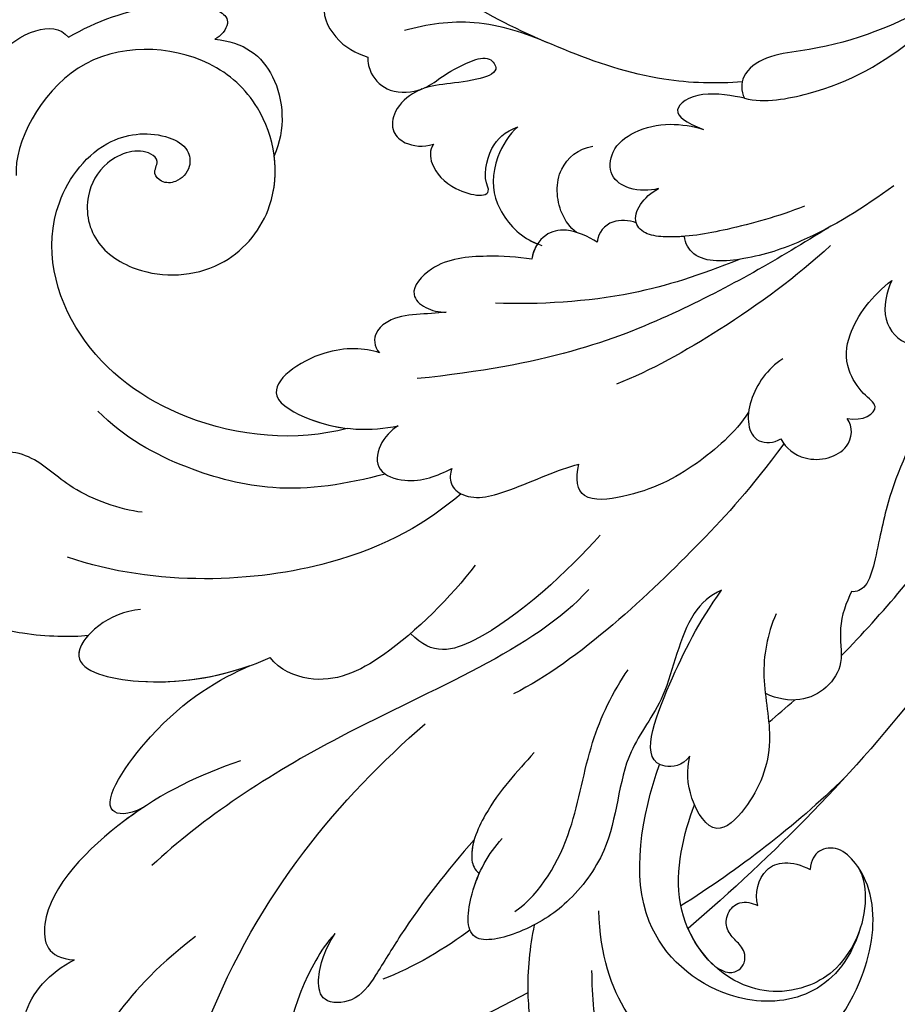
# Model space of a CAD drawing. Units: millimetres. Extents: x 3302 to 5402, y 1611 to 3096.
# Drawn here: x 5167 to 5187, y 2270 to 2292 of the extents above; entities that cross this region are included whole.
import ezdxf

# ---------------------------------------------------------------- set-up
doc = ezdxf.new("R2010")
doc.units = ezdxf.units.MM
doc.layers.add('H-06.木作(細線)', color=8, linetype='Continuous')
doc.layers.add('H-08.木作(細線)', color=8, linetype='Continuous')

# ---------------------------------------------------------------- blocks, each defined once
blk = doc.blocks.new('SE-21028L-1.9-d')
at = {"layer": 'H-08.木作(細線)'}
blk.add_line((8520.941, 1851.179), (8520.954, 1851.169), dxfattribs=at)
for points, knots in [([(8508.387, 1930.623), (8508.953, 1931.668), (8510.583, 1936.466), (8510.691, 1947.628), (8503.372, 1959.095), (8492.66, 1957.976), (8488.243, 1954.692), (8487.554, 1959.025), (8492.379, 1963.202), (8498.458, 1963.733), (8501.622, 1962.958), (8502.528, 1962.245)], [0, 0, 0, 0, 0.00426724, 0.0222484, 0.04053182, 0.05004677, 0.05344997, 0.05519131, 0.0646189, 0.07278931, 0.07731153, 0.07731153, 0.07731153, 0.07731153]), ([(8521.101, 1934.271), (8524.262, 1938.433), (8526.999, 1944.158), (8528.85, 1950.953), (8530.389, 1958.464), (8534.056, 1957.812), (8536.024, 1953.01), (8534.847, 1949.549), (8533.591, 1947.92)], [0, 0, 0, 0, 0.01343135, 0.02865941, 0.03277326, 0.03665549, 0.04248407, 0.04923542, 0.04923542, 0.04923542, 0.04923542]), ([(8508.387, 1930.623), (8508.953, 1931.668), (8510.583, 1936.466), (8510.676, 1946.098), (8506.531, 1953.907), (8503.848, 1955.949)], [0, 0, 0, 0, 0.00426724, 0.0222484, 0.03497655, 0.03497655, 0.03497655, 0.03497655]), ([(8513.816, 1951.297), (8514.541, 1953.3), (8515.87, 1955.4), (8518.653, 1952.799), (8518.126, 1932.208), (8511.245, 1918.144), (8505.255, 1909.231)], [0, 0, 0, 0, 0.00543764, 0.0079061, 0.02287114, 0.06601407, 0.06601407, 0.06601407, 0.06601407]), ([(8489.319, 1931.385), (8492.803, 1934.559), (8499.323, 1940.276), (8505.8, 1946.211), (8508.719, 1948.888)], [0.04416482, 0.04416482, 0.04416482, 0.04416482, 0.0613636, 0.07565851, 0.07565851, 0.07565851, 0.07565851]), ([(8533.591, 1947.92), (8534.494, 1947.303), (8535.338, 1944.452), (8533.599, 1941.123), (8531.62, 1939.35)], [0, 0, 0, 0, 0.00365584, 0.01231949, 0.01231949, 0.01231949, 0.01231949]), ([(8533.591, 1947.92), (8534.494, 1947.303), (8535.338, 1944.452), (8533.599, 1941.123), (8531.62, 1939.35)], [0, 0, 0, 0, 0.00365584, 0.01231949, 0.01231949, 0.01231949, 0.01231949]), ([(8533.591, 1947.92), (8534.494, 1947.303), (8535.338, 1944.452), (8533.599, 1941.123), (8531.62, 1939.35)], [0, 0, 0, 0, 0.00365584, 0.01231949, 0.01231949, 0.01231949, 0.01231949]), ([(8476.611, 1939.258), (8474.477, 1939.78), (8470.565, 1939.61), (8468.359, 1936.5), (8467.635, 1933.553), (8461.897, 1930.921), (8458.524, 1923.412), (8459.182, 1915.395), (8461.852, 1911.826), (8464.32, 1910.402), (8466.329, 1911.131), (8466.627, 1912.39), (8466.477, 1913.213)], [0, 0, 0, 0, 0.00741042, 0.01157844, 0.01516296, 0.01930764, 0.03307318, 0.04316055, 0.04809522, 0.05081874, 0.05317305, 0.05559106, 0.05559106, 0.05559106, 0.05559106]), ([(8476.611, 1939.258), (8474.477, 1939.78), (8470.565, 1939.61), (8468.359, 1936.5), (8467.635, 1933.553), (8461.897, 1930.921), (8458.524, 1923.412), (8459.182, 1915.395), (8461.852, 1911.826), (8464.32, 1910.402), (8466.329, 1911.131), (8466.627, 1912.39), (8466.477, 1913.213)], [0, 0, 0, 0, 0.00741042, 0.01157844, 0.01516296, 0.01930764, 0.03307318, 0.04316055, 0.04809522, 0.05081874, 0.05317305, 0.05559106, 0.05559106, 0.05559106, 0.05559106]), ([(8476.611, 1939.258), (8474.477, 1939.78), (8470.565, 1939.61), (8468.359, 1936.5), (8467.635, 1933.553), (8461.897, 1930.921), (8458.524, 1923.412), (8459.182, 1915.395), (8461.852, 1911.826), (8464.32, 1910.402), (8466.329, 1911.131), (8466.627, 1912.39), (8466.477, 1913.213)], [0, 0, 0, 0, 0.00741042, 0.01157844, 0.01516296, 0.01930764, 0.03307318, 0.04316055, 0.04809522, 0.05081874, 0.05317305, 0.05559106, 0.05559106, 0.05559106, 0.05559106]), ([(8521.265, 1917.099), (8524.67, 1919.405), (8530.204, 1923.963), (8536.824, 1935.105), (8534.167, 1939.93), (8531.62, 1939.35)], [0, 0, 0, 0, 0.01554039, 0.02990359, 0.03627569, 0.03627569, 0.03627569, 0.03627569]), ([(8529.078, 1923.804), (8529.521, 1924.307), (8532.603, 1928.001), (8536.824, 1935.105), (8534.167, 1939.93), (8531.62, 1939.35)], [0.01314547, 0.01314547, 0.01314547, 0.01314547, 0.01554039, 0.02990359, 0.03627569, 0.03627569, 0.03627569, 0.03627569]), ([(8529.078, 1923.804), (8529.521, 1924.307), (8532.603, 1928.001), (8536.824, 1935.105), (8534.167, 1939.93), (8531.62, 1939.35)], [0.01314547, 0.01314547, 0.01314547, 0.01314547, 0.01554039, 0.02990359, 0.03627569, 0.03627569, 0.03627569, 0.03627569]), ([(8478.427, 1937.834), (8479.465, 1937.064), (8482.116, 1933.977), (8483.33, 1930.125), (8483.998, 1927.778)], [0, 0, 0, 0, 0.00563923, 0.01452556, 0.01452556, 0.01452556, 0.01452556]), ([(8490.389, 1925.012), (8490.257, 1927.135), (8489.662, 1931.021), (8487.874, 1935.431), (8485.441, 1936.861), (8484.149, 1936.467), (8483.645, 1935.893)], [0, 0, 0, 0, 0.00784941, 0.01396668, 0.01655947, 0.01905396, 0.01905396, 0.01905396, 0.01905396]), ([(8490.389, 1925.012), (8490.257, 1927.135), (8489.662, 1931.021), (8487.874, 1935.431), (8485.441, 1936.861), (8484.149, 1936.467), (8483.645, 1935.893)], [0, 0, 0, 0, 0.00784941, 0.01396668, 0.01655947, 0.01905396, 0.01905396, 0.01905396, 0.01905396]), ([(8497.948, 1918.655), (8499.657, 1922.115), (8501.841, 1927.085), (8503.597, 1933.345), (8504.746, 1936.476), (8507.932, 1937.399), (8509.195, 1934.895), (8508.929, 1932.105), (8508.387, 1930.623)], [0, 0, 0, 0, 0.01375362, 0.01939677, 0.02414091, 0.02802811, 0.03135581, 0.03744333, 0.03744333, 0.03744333, 0.03744333]), ([(8497.948, 1918.655), (8499.657, 1922.115), (8501.841, 1927.085), (8503.597, 1933.345), (8504.746, 1936.476), (8507.932, 1937.399), (8509.195, 1934.895), (8508.929, 1932.105), (8508.387, 1930.623)], [0, 0, 0, 0, 0.01375362, 0.01939677, 0.02414091, 0.02802811, 0.03135581, 0.03744333, 0.03744333, 0.03744333, 0.03744333]), ([(8469.631, 1933.472), (8470.941, 1933.831), (8475.244, 1933.923), (8480.301, 1931.128), (8483.609, 1926.202), (8484.821, 1922.129)], [0, 0, 0, 0, 0.0053174, 0.01460986, 0.0259675, 0.0259675, 0.0259675, 0.0259675]), ([(8493.541, 1892.949), (8497.048, 1899.797), (8511.965, 1910.497), (8523.343, 1923.28), (8526.817, 1928.853)], [0, 0, 0, 0, 0.01544625, 0.02748568, 0.02748568, 0.02748568, 0.02748568]), ([(8481.367, 1889.8), (8482.29, 1890.512), (8484.315, 1893.696), (8483.488, 1900.855), (8486.791, 1907.746), (8484.805, 1915.12), (8487.556, 1922.088), (8490.974, 1925.898), (8496.296, 1928.847), (8497.209, 1923.057), (8496.317, 1919.571), (8495.421, 1917.88)], [0, 0, 0, 0, 0.00434779, 0.01404051, 0.02214924, 0.03492097, 0.04240616, 0.04881151, 0.0542234, 0.06010939, 0.06753868, 0.06753868, 0.06753868, 0.06753868]), ([(8481.367, 1889.8), (8482.29, 1890.512), (8484.315, 1893.696), (8483.488, 1900.855), (8486.791, 1907.746), (8484.805, 1915.12), (8487.556, 1922.088), (8490.974, 1925.898), (8496.296, 1928.847), (8496.966, 1924.595), (8496.768, 1922.263), (8496.661, 1921.6)], [0, 0, 0, 0, 0.00434779, 0.01404051, 0.02214924, 0.03492097, 0.04240616, 0.04881151, 0.0542234, 0.06010939, 0.06256492, 0.06256492, 0.06256492, 0.06256492]), ([(8462.2, 1911.803), (8460.487, 1913.43), (8459.932, 1920.191), (8463.806, 1925.783), (8472.037, 1927.586), (8482.357, 1922.517), (8483.208, 1912.448), (8482.818, 1907.265)], [0, 0, 0, 0, 0.00692049, 0.01570508, 0.02480921, 0.03852439, 0.05653325, 0.05653325, 0.05653325, 0.05653325]), ([(8460.475, 1917.726), (8460.894, 1921.025), (8464.12, 1925.084), (8471.474, 1926.284), (8478.865, 1920.227), (8478.923, 1912.975), (8478.632, 1910.118)], [0, 0, 0, 0, 0.00555681, 0.01356597, 0.02536977, 0.03703494, 0.03703494, 0.03703494, 0.03703494]), ([(8460.475, 1917.726), (8460.894, 1921.025), (8464.12, 1925.084), (8471.474, 1926.284), (8478.865, 1920.227), (8478.923, 1912.975), (8478.632, 1910.118)], [0, 0, 0, 0, 0.00555681, 0.01356597, 0.02536977, 0.03703494, 0.03703494, 0.03703494, 0.03703494]), ([(8473.265, 1924.174), (8472.724, 1924.468), (8471.663, 1924.837), (8470.59, 1924.328), (8470.117, 1923.319), (8470.528, 1922.144), (8471.519, 1921.577), (8472.73, 1920.825), (8473.15, 1919.218), (8472.129, 1917.674), (8471.004, 1917.691), (8470.402, 1917.8)], [0, 0, 0, 0, 0.00213653, 0.0036225, 0.00466424, 0.0059024, 0.00769488, 0.009466, 0.01125927, 0.0130514, 0.01520341, 0.01520341, 0.01520341, 0.01520341]), ([(8473.265, 1924.174), (8472.724, 1924.468), (8471.663, 1924.837), (8470.59, 1924.328), (8470.117, 1923.319), (8470.528, 1922.144), (8471.519, 1921.577), (8472.73, 1920.825), (8473.15, 1919.218), (8472.129, 1917.674), (8471.004, 1917.691), (8470.402, 1917.8)], [0, 0, 0, 0, 0.00213653, 0.0036225, 0.00466424, 0.0059024, 0.00769488, 0.009466, 0.01125927, 0.0130514, 0.01520341, 0.01520341, 0.01520341, 0.01520341]), ([(8473.265, 1924.174), (8472.724, 1924.468), (8471.663, 1924.837), (8470.59, 1924.328), (8470.117, 1923.319), (8470.528, 1922.144), (8471.519, 1921.577), (8472.73, 1920.825), (8473.15, 1919.218), (8472.129, 1917.674), (8471.004, 1917.691), (8470.402, 1917.8)], [0, 0, 0, 0, 0.00213653, 0.0036225, 0.00466424, 0.0059024, 0.00769488, 0.009466, 0.01125927, 0.0130514, 0.01520341, 0.01520341, 0.01520341, 0.01520341]), ([(8492.47, 1924.251), (8490.548, 1921.896), (8488.867, 1915.904), (8489.911, 1907.075), (8488.862, 1901.81), (8487.986, 1899.35)], [0, 0, 0, 0, 0.01234238, 0.02290489, 0.03249388, 0.03249388, 0.03249388, 0.03249388]), ([(8529.078, 1923.804), (8530.249, 1924.84), (8533.559, 1925.609), (8529.692, 1914.581), (8525.156, 1910.112), (8522.679, 1908.141)], [0, 0, 0, 0, 0.00415404, 0.01408513, 0.02832156, 0.02832156, 0.02832156, 0.02832156]), ([(8529.078, 1923.804), (8530.249, 1924.84), (8533.559, 1925.609), (8529.692, 1914.581), (8525.156, 1910.112), (8522.679, 1908.141)], [0, 0, 0, 0, 0.00415404, 0.01408513, 0.02832156, 0.02832156, 0.02832156, 0.02832156]), ([(8529.078, 1923.804), (8530.249, 1924.84), (8533.559, 1925.609), (8529.692, 1914.581), (8525.156, 1910.112), (8522.679, 1908.141)], [0, 0, 0, 0, 0.00415404, 0.01408513, 0.02832156, 0.02832156, 0.02832156, 0.02832156]), ([(8527.925, 1800.772), (8526.319, 1797.607), (8518.715, 1795.432), (8510.349, 1801.413), (8507.899, 1813.809), (8514.633, 1826.539), (8531.259, 1831.519), (8546.036, 1820.49), (8549.695, 1794.468), (8527.064, 1770.801), (8486.36, 1772.348), (8453.976, 1802.66), (8445.638, 1863.787), (8463.944, 1903.864), (8476.225, 1921.593)], [0, 0, 0, 0, 0.0106434, 0.0246109, 0.0377043, 0.0538634, 0.0733564, 0.0944487, 0.1154207, 0.1553745, 0.1899381, 0.2477506, 0.3271595, 0.4073651, 0.4073651, 0.4073651, 0.4073651]), ([(8527.925, 1800.772), (8526.319, 1797.607), (8518.715, 1795.432), (8510.349, 1801.413), (8507.899, 1813.809), (8514.633, 1826.539), (8531.259, 1831.519), (8546.036, 1820.49), (8549.695, 1794.468), (8527.064, 1770.801), (8486.36, 1772.348), (8453.976, 1802.66), (8445.638, 1863.787), (8463.944, 1903.864), (8476.225, 1921.593)], [0, 0, 0, 0, 0.0106434, 0.0246109, 0.0377043, 0.0538634, 0.0733564, 0.0944487, 0.1154207, 0.1553745, 0.1899381, 0.2477506, 0.3271595, 0.4073651, 0.4073651, 0.4073651, 0.4073651]), ([(8532.262, 1828.459), (8537.102, 1827.116), (8546.147, 1819.701), (8549.695, 1794.468), (8527.064, 1770.801), (8486.36, 1772.348), (8453.976, 1802.66), (8445.638, 1863.787), (8463.944, 1903.864), (8476.225, 1921.593)], [0.0758408, 0.0758408, 0.0758408, 0.0758408, 0.0944487, 0.1154207, 0.1553745, 0.1899381, 0.2477506, 0.3271595, 0.4073651, 0.4073651, 0.4073651, 0.4073651]), ([(8494.581, 1909.223), (8495.671, 1911.397), (8497.507, 1914.648), (8498.256, 1919.909), (8497.212, 1921.399), (8496.661, 1921.6)], [0, 0, 0, 0, 0.00949605, 0.0148981, 0.0167344, 0.0167344, 0.0167344, 0.0167344]), ([(8497.948, 1918.655), (8497.969, 1919.352), (8497.832, 1920.514), (8497.212, 1921.399), (8496.661, 1921.6)], [0.012435488, 0.012435488, 0.012435488, 0.012435488, 0.014898099, 0.0167344, 0.0167344, 0.0167344, 0.0167344]), ([(8470.402, 1917.8), (8470.971, 1916.789), (8471.086, 1913.732), (8468.423, 1912.812), (8466.477, 1913.213)], [0, 0, 0, 0, 0.004761635, 0.009880495, 0.009880495, 0.009880495, 0.009880495]), ([(8470.402, 1917.8), (8470.971, 1916.789), (8471.086, 1913.732), (8468.423, 1912.812), (8466.477, 1913.213)], [0, 0, 0, 0, 0.004761635, 0.009880495, 0.009880495, 0.009880495, 0.009880495]), ([(8470.402, 1917.8), (8470.971, 1916.789), (8471.086, 1913.732), (8468.423, 1912.812), (8466.477, 1913.213)], [0, 0, 0, 0, 0.004761635, 0.009880495, 0.009880495, 0.009880495, 0.009880495]), ([(8534.084, 1905.665), (8535.498, 1906.199), (8537.895, 1908.06), (8539.788, 1912.868), (8530.364, 1912.709), (8523.995, 1909.304), (8521.045, 1906.926)], [0, 0, 0, 0, 0.00495849, 0.0101987, 0.01903425, 0.03397813, 0.03397813, 0.03397813, 0.03397813]), ([(8534.084, 1905.665), (8535.498, 1906.199), (8537.895, 1908.06), (8539.788, 1912.868), (8530.364, 1912.709), (8523.995, 1909.304), (8521.045, 1906.926)], [0, 0, 0, 0, 0.00495849, 0.0101987, 0.01903425, 0.03397813, 0.03397813, 0.03397813, 0.03397813]), ([(8538.247, 1909.344), (8538.643, 1910.135), (8539.224, 1912.858), (8531.209, 1912.724), (8525.405, 1910.01), (8522.679, 1908.141)], [0.00669675, 0.00669675, 0.00669675, 0.00669675, 0.0101987, 0.01903425, 0.03137598, 0.03137598, 0.03137598, 0.03137598]), ([(8475.812, 1890.636), (8476.119, 1892.793), (8475.82, 1896.761), (8472.551, 1902.768), (8473.207, 1908.307), (8475.9, 1912.875), (8479.328, 1909.817), (8480.229, 1907.096), (8480.225, 1905.779)], [0, 0, 0, 0, 0.00742857, 0.01491956, 0.02375371, 0.0286045, 0.03395792, 0.03894143, 0.03894143, 0.03894143, 0.03894143]), ([(8475.812, 1890.636), (8476.119, 1892.793), (8475.82, 1896.761), (8472.551, 1902.768), (8473.207, 1908.307), (8475.9, 1912.875), (8479.328, 1909.817), (8480.229, 1907.096), (8480.225, 1905.779)], [0, 0, 0, 0, 0.00742857, 0.01491956, 0.02375371, 0.0286045, 0.03395792, 0.03894143, 0.03894143, 0.03894143, 0.03894143]), ([(8538.247, 1909.344), (8539.763, 1909.913), (8543.718, 1910.9), (8549.143, 1910.905), (8553.679, 1909.44), (8552.932, 1906.853), (8551.806, 1906.604)], [0, 0, 0, 0, 0.00812262, 0.01422964, 0.01926877, 0.0229243, 0.0229243, 0.0229243, 0.0229243]), ([(8538.247, 1909.344), (8539.763, 1909.913), (8543.718, 1910.9), (8549.143, 1910.905), (8553.679, 1909.44), (8552.932, 1906.853), (8551.806, 1906.604)], [0, 0, 0, 0, 0.00812262, 0.01422964, 0.01926877, 0.0229243, 0.0229243, 0.0229243, 0.0229243]), ([(8538.247, 1909.344), (8539.763, 1909.913), (8543.718, 1910.9), (8549.143, 1910.905), (8553.679, 1909.44), (8552.932, 1906.853), (8551.806, 1906.604)], [0, 0, 0, 0, 0.00812262, 0.01422964, 0.01926877, 0.0229243, 0.0229243, 0.0229243, 0.0229243]), ([(8480.225, 1905.779), (8480.697, 1906.877), (8484.97, 1908.621), (8483.944, 1899.259), (8482.704, 1893.341), (8481.367, 1889.8)], [0, 0, 0, 0, 0.00306412, 0.01478133, 0.02584498, 0.02584498, 0.02584498, 0.02584498]), ([(8480.225, 1905.779), (8480.697, 1906.877), (8484.97, 1908.621), (8483.944, 1899.259), (8482.704, 1893.341), (8481.367, 1889.8)], [0, 0, 0, 0, 0.00306412, 0.01478133, 0.02584498, 0.02584498, 0.02584498, 0.02584498]), ([(8504.52, 1893.477), (8505.97, 1896.955), (8509.99, 1903.972), (8515.454, 1908.463), (8519.886, 1907.838), (8521.045, 1906.926)], [0, 0, 0, 0, 0.01405495, 0.02442897, 0.02980818, 0.02980818, 0.02980818, 0.02980818]), ([(8504.52, 1893.477), (8505.97, 1896.955), (8509.99, 1903.972), (8515.454, 1908.463), (8519.886, 1907.838), (8521.045, 1906.926)], [0, 0, 0, 0, 0.01405495, 0.02442897, 0.02980818, 0.02980818, 0.02980818, 0.02980818]), ([(8479.217, 1874.882), (8481.25, 1879.926), (8485.024, 1887.268), (8492.695, 1899.752), (8497.894, 1904.348)], [0, 0, 0, 0, 0.01081975, 0.0298824, 0.0298824, 0.0298824, 0.0298824]), ([(8493.835, 1887.708), (8495.792, 1891.65), (8500.888, 1899.833), (8506.235, 1902.895), (8508.779, 1901.312)], [0, 0, 0, 0, 0.01957189, 0.02896758, 0.02896758, 0.02896758, 0.02896758]), ([(8493.835, 1887.708), (8495.792, 1891.65), (8500.888, 1899.833), (8506.235, 1902.895), (8508.779, 1901.312)], [0, 0, 0, 0, 0.01957189, 0.02896758, 0.02896758, 0.02896758, 0.02896758]), ([(8507.557, 1887.302), (8509.89, 1890.673), (8516.878, 1898.004), (8533.128, 1903.302), (8542.057, 1902.654)], [0, 0, 0, 0, 0.02043135, 0.04572331, 0.04572331, 0.04572331, 0.04572331]), ([(8469.44, 1886.771), (8469.661, 1887.913), (8469.903, 1890.493), (8468.316, 1893.419), (8469.501, 1897.188), (8472.283, 1898.672), (8474.864, 1898.182)], [0, 0, 0, 0, 0.00429104, 0.00848392, 0.01222531, 0.01969717, 0.01969717, 0.01969717, 0.01969717]), ([(8469.44, 1886.771), (8469.661, 1887.913), (8469.903, 1890.493), (8468.316, 1893.419), (8469.501, 1897.188), (8472.283, 1898.672), (8474.864, 1898.182)], [0, 0, 0, 0, 0.00429104, 0.00848392, 0.01222531, 0.01969717, 0.01969717, 0.01969717, 0.01969717]), ([(8536.286, 1896.738), (8538.408, 1897.041), (8543.514, 1896.605), (8547.063, 1894.266), (8550.999, 1894.334), (8552.189, 1896.265), (8551.713, 1897.731)], [0, 0, 0, 0, 0.00760739, 0.01430524, 0.01763548, 0.02229555, 0.02229555, 0.02229555, 0.02229555]), ([(8536.286, 1896.738), (8538.408, 1897.041), (8543.514, 1896.605), (8547.063, 1894.266), (8550.999, 1894.334), (8552.189, 1896.265), (8551.713, 1897.731)], [0, 0, 0, 0, 0.00760739, 0.01430524, 0.01763548, 0.02229555, 0.02229555, 0.02229555, 0.02229555]), ([(8468.824, 1892.897), (8466.001, 1887.965), (8460.944, 1876.971), (8457.746, 1865.189), (8456.319, 1855.656)], [0.0125421, 0.0125421, 0.0125421, 0.0125421, 0.03554368, 0.06147713, 0.06147713, 0.06147713, 0.06147713]), ([(8514.965, 1887.338), (8518.336, 1889.238), (8523.948, 1891.765), (8533.644, 1891.872), (8539.833, 1890.341), (8542.809, 1888.551)], [0, 0, 0, 0, 0.01352511, 0.02400349, 0.03603966, 0.03603966, 0.03603966, 0.03603966]), ([(8509.019, 1885.202), (8509.059, 1885.717), (8508.827, 1886.842), (8506.469, 1887.878), (8502.228, 1885.275), (8499.307, 1882.741), (8497.5, 1881.724)], [0, 0, 0, 0, 0.00172486, 0.00369016, 0.00929284, 0.01810325, 0.01810325, 0.01810325, 0.01810325]), ([(8509.019, 1885.202), (8509.059, 1885.717), (8508.827, 1886.842), (8506.469, 1887.878), (8502.228, 1885.275), (8499.307, 1882.741), (8497.5, 1881.724)], [0, 0, 0, 0, 0.00172486, 0.00369016, 0.00929284, 0.01810325, 0.01810325, 0.01810325, 0.01810325]), ([(8514.967, 1882.601), (8515.516, 1883.16), (8516.422, 1884.916), (8515.967, 1887.434), (8512.132, 1887.7), (8510.143, 1886.231), (8509.019, 1885.202)], [0, 0, 0, 0, 0.00296792, 0.00613147, 0.00939548, 0.01519118, 0.01519118, 0.01519118, 0.01519118]), ([(8514.967, 1882.601), (8515.516, 1883.16), (8516.422, 1884.916), (8515.967, 1887.434), (8512.132, 1887.7), (8510.143, 1886.231), (8509.019, 1885.202)], [0, 0, 0, 0, 0.00296792, 0.00613147, 0.00939548, 0.01519118, 0.01519118, 0.01519118, 0.01519118]), ([(8519.56, 1884.072), (8523.85, 1886.555), (8533.951, 1888.321), (8547.275, 1883.163), (8553.099, 1872.524), (8549.262, 1863.253), (8544.104, 1861.39), (8540.912, 1862.152), (8540.099, 1864.078), (8541.011, 1865.716), (8542.412, 1866.138), (8543.649, 1865.463), (8543.19, 1864.136), (8545.145, 1863.17), (8548.363, 1865.168), (8549.36, 1869.626), (8547.257, 1873.625), (8541.252, 1875.348), (8534.346, 1872.744), (8530.827, 1864.593), (8534.31, 1856.903), (8542.385, 1852.666), (8554.712, 1855.434), (8556.964, 1866.028), (8556.016, 1868.978)], [0, 0, 0, 0, 0.0190063, 0.0349717, 0.0511499, 0.0603378, 0.0670712, 0.0696875, 0.0715402, 0.0738975, 0.0756021, 0.0767587, 0.0782291, 0.079576, 0.0849086, 0.0893838, 0.0955547, 0.1017024, 0.1115146, 0.1201391, 0.1323683, 0.140586, 0.1558636, 0.170709, 0.170709, 0.170709, 0.170709]), ([(8519.56, 1884.072), (8523.85, 1886.555), (8533.951, 1888.321), (8547.275, 1883.163), (8553.099, 1872.524), (8549.262, 1863.253), (8544.104, 1861.39), (8540.912, 1862.152), (8540.099, 1864.078), (8541.011, 1865.716), (8542.412, 1866.138), (8543.649, 1865.463), (8543.19, 1864.136), (8545.145, 1863.17), (8548.363, 1865.168), (8549.36, 1869.626), (8547.257, 1873.625), (8541.252, 1875.348), (8534.346, 1872.744), (8530.827, 1864.593), (8534.31, 1856.903), (8542.385, 1852.666), (8554.712, 1855.434), (8556.964, 1866.028), (8556.016, 1868.978)], [0, 0, 0, 0, 0.0190063, 0.0349717, 0.0511499, 0.0603378, 0.0670712, 0.0696875, 0.0715402, 0.0738975, 0.0756021, 0.0767587, 0.0782291, 0.079576, 0.0849086, 0.0893838, 0.0955547, 0.1017024, 0.1115146, 0.1201391, 0.1323683, 0.140586, 0.1558636, 0.170709, 0.170709, 0.170709, 0.170709]), ([(8519.56, 1884.072), (8523.85, 1886.555), (8533.951, 1888.321), (8547.275, 1883.163), (8553.099, 1872.524), (8549.262, 1863.253), (8544.104, 1861.39), (8540.912, 1862.152), (8540.099, 1864.078), (8541.011, 1865.716), (8542.412, 1866.138), (8543.649, 1865.463), (8543.19, 1864.136), (8545.145, 1863.17), (8548.363, 1865.168), (8549.36, 1869.626), (8547.257, 1873.625), (8541.252, 1875.348), (8534.346, 1872.744), (8531.538, 1866.241), (8532.272, 1862.36), (8532.874, 1860.893)], [0, 0, 0, 0, 0.0190063, 0.0349717, 0.0511499, 0.0603378, 0.0670712, 0.0696875, 0.0715402, 0.0738975, 0.0756021, 0.0767587, 0.0782291, 0.079576, 0.0849086, 0.0893838, 0.0955547, 0.1017024, 0.1115146, 0.1201391, 0.1261662, 0.1261662, 0.1261662, 0.1261662]), ([(8466.963, 1868.107), (8467.547, 1871.376), (8468.587, 1876.598), (8468.059, 1882.069), (8468.045, 1885.924), (8468.952, 1886.731), (8469.44, 1886.771)], [0, 0, 0, 0, 0.01223665, 0.01960102, 0.02228038, 0.02434527, 0.02434527, 0.02434527, 0.02434527]), ([(8466.963, 1868.107), (8467.547, 1871.376), (8468.587, 1876.598), (8468.059, 1882.069), (8468.045, 1885.924), (8468.952, 1886.731), (8469.44, 1886.771)], [0, 0, 0, 0, 0.01223665, 0.01960102, 0.02228038, 0.02434527, 0.02434527, 0.02434527, 0.02434527]), ([(8483.22, 1872.857), (8483.961, 1875.088), (8486.802, 1879.282), (8490.907, 1883.034), (8496.523, 1885.29), (8497.472, 1883.191), (8497.5, 1881.724)], [0, 0, 0, 0, 0.00892456, 0.01882419, 0.02339358, 0.02748037, 0.02748037, 0.02748037, 0.02748037]), ([(8483.22, 1872.857), (8483.961, 1875.088), (8486.802, 1879.282), (8490.907, 1883.034), (8496.523, 1885.29), (8497.472, 1883.191), (8497.5, 1881.724)], [0, 0, 0, 0, 0.00892456, 0.01882419, 0.02339358, 0.02748037, 0.02748037, 0.02748037, 0.02748037]), ([(8518.438, 1876.382), (8519.919, 1876.264), (8524.016, 1877.163), (8528.882, 1882.997), (8521.059, 1884.817), (8517.333, 1883.738), (8514.967, 1882.601)], [0, 0, 0, 0, 0.00627565, 0.01417712, 0.0189897, 0.02994541, 0.02994541, 0.02994541, 0.02994541]), ([(8518.438, 1876.382), (8519.919, 1876.264), (8524.016, 1877.163), (8528.882, 1882.997), (8521.059, 1884.817), (8517.333, 1883.738), (8514.967, 1882.601)], [0, 0, 0, 0, 0.00627565, 0.01417712, 0.0189897, 0.02994541, 0.02994541, 0.02994541, 0.02994541]), ([(8518.438, 1876.382), (8519.919, 1876.264), (8524.016, 1877.163), (8528.882, 1882.997), (8523.226, 1884.312), (8520.689, 1884.239), (8519.56, 1884.072)], [0, 0, 0, 0, 0.00627565, 0.01417712, 0.0189897, 0.02338839, 0.02338839, 0.02338839, 0.02338839]), ([(8480.401, 1854.017), (8484.143, 1858.029), (8492.085, 1865.96), (8502.921, 1873.491), (8514.373, 1877.826)], [0, 0, 0, 0, 0.02043774, 0.04201529, 0.04201529, 0.04201529, 0.04201529]), ([(8513.318, 1871.022), (8514.179, 1871.394), (8516.126, 1871.946), (8518.215, 1872.84), (8519.489, 1874.658), (8519.15, 1875.919), (8518.438, 1876.382)], [0, 0, 0, 0, 0.0034917, 0.00720645, 0.00911543, 0.0116464, 0.0116464, 0.0116464, 0.0116464]), ([(8513.318, 1871.022), (8514.179, 1871.394), (8516.126, 1871.946), (8518.215, 1872.84), (8519.489, 1874.658), (8519.15, 1875.919), (8518.438, 1876.382)], [0, 0, 0, 0, 0.0034917, 0.00720645, 0.00911543, 0.0116464, 0.0116464, 0.0116464, 0.0116464]), ([(8513.318, 1871.022), (8514.179, 1871.394), (8516.126, 1871.946), (8518.215, 1872.84), (8519.489, 1874.658), (8519.15, 1875.919), (8518.438, 1876.382)], [0, 0, 0, 0, 0.0034917, 0.00720645, 0.00911543, 0.0116464, 0.0116464, 0.0116464, 0.0116464]), ([(8479.635, 1874.499), (8478.941, 1875.242), (8476.573, 1876.274), (8472.84, 1874.195), (8473.266, 1871.668), (8474.06, 1871.033)], [0, 0, 0, 0, 0.00353332, 0.00856447, 0.01212821, 0.01212821, 0.01212821, 0.01212821]), ([(8479.635, 1874.499), (8478.941, 1875.242), (8476.573, 1876.274), (8472.84, 1874.195), (8473.266, 1871.668), (8474.06, 1871.033)], [0, 0, 0, 0, 0.00353332, 0.00856447, 0.01212821, 0.01212821, 0.01212821, 0.01212821]), ([(8481.398, 1867.126), (8482.539, 1868.409), (8483.491, 1870.893), (8483.135, 1873.972), (8481.811, 1875.563), (8480.145, 1875.078), (8479.635, 1874.499)], [0, 0, 0, 0, 0.00636392, 0.00940509, 0.01203012, 0.0144889, 0.0144889, 0.0144889, 0.0144889]), ([(8481.398, 1867.126), (8482.539, 1868.409), (8483.491, 1870.893), (8483.135, 1873.972), (8481.811, 1875.563), (8480.145, 1875.078), (8479.635, 1874.499)], [0, 0, 0, 0, 0.00636392, 0.00940509, 0.01203012, 0.0144889, 0.0144889, 0.0144889, 0.0144889]), ([(8479.76, 1855.587), (8482.157, 1859.349), (8487.169, 1865.582), (8493.216, 1871.456), (8496, 1873.495)], [0, 0, 0, 0, 0.01642605, 0.0303948, 0.0303948, 0.0303948, 0.0303948]), ([(8564.756, 1873.802), (8564.475, 1869.541), (8563.326, 1863.921), (8559.564, 1855.306), (8555.527, 1854.321), (8554.583, 1855.04)], [0, 0, 0, 0, 0.01264815, 0.0242625, 0.02906345, 0.02906345, 0.02906345, 0.02906345]), ([(8564.756, 1873.802), (8564.475, 1869.541), (8563.326, 1863.921), (8559.564, 1855.306), (8555.527, 1854.321), (8554.583, 1855.04)], [0, 0, 0, 0, 0.01264815, 0.0242625, 0.02906345, 0.02906345, 0.02906345, 0.02906345]), ([(8564.756, 1873.802), (8564.475, 1869.541), (8563.326, 1863.921), (8559.564, 1855.306), (8555.527, 1854.321), (8554.583, 1855.04)], [0, 0, 0, 0, 0.01264815, 0.0242625, 0.02906345, 0.02906345, 0.02906345, 0.02906345]), ([(8506.79, 1864.109), (8508.143, 1864.225), (8511.3, 1864.912), (8515.558, 1866.44), (8517.388, 1870.158), (8515.379, 1871.278), (8513.977, 1871.222), (8513.318, 1871.022)], [0, 0, 0, 0, 0.00533041, 0.01190797, 0.01590052, 0.01836465, 0.02085749, 0.02085749, 0.02085749, 0.02085749]), ([(8506.79, 1864.109), (8508.143, 1864.225), (8511.3, 1864.912), (8515.558, 1866.44), (8517.388, 1870.158), (8515.379, 1871.278), (8513.977, 1871.222), (8513.318, 1871.022)], [0, 0, 0, 0, 0.00533041, 0.01190797, 0.01590052, 0.01836465, 0.02085749, 0.02085749, 0.02085749, 0.02085749]), ([(8506.79, 1864.109), (8508.143, 1864.225), (8511.3, 1864.912), (8515.558, 1866.44), (8517.388, 1870.158), (8515.379, 1871.278), (8513.977, 1871.222), (8513.318, 1871.022)], [0, 0, 0, 0, 0.00533041, 0.01190797, 0.01590052, 0.01836465, 0.02085749, 0.02085749, 0.02085749, 0.02085749]), ([(8474.06, 1871.033), (8472.523, 1870.956), (8470.937, 1869.207), (8473.292, 1868.449), (8475.623, 1866.275), (8476.179, 1862.664), (8474.743, 1859.134), (8473.299, 1857.312)], [0, 0, 0, 0, 0.00411041, 0.00667568, 0.00977065, 0.01435477, 0.02208533, 0.02208533, 0.02208533, 0.02208533]), ([(8474.06, 1871.033), (8472.523, 1870.956), (8470.937, 1869.207), (8473.292, 1868.449), (8475.623, 1866.275), (8476.179, 1862.664), (8474.743, 1859.134), (8473.299, 1857.312)], [0, 0, 0, 0, 0.00411041, 0.00667568, 0.00977065, 0.01435477, 0.02208533, 0.02208533, 0.02208533, 0.02208533]), ([(8487.798, 1859.091), (8491.031, 1861.524), (8497.409, 1865.624), (8505.021, 1868.105), (8509.041, 1869.008)], [0, 0, 0, 0, 0.01232235, 0.02845017, 0.02845017, 0.02845017, 0.02845017]), ([(8501.214, 1860.945), (8502.112, 1860.675), (8504.33, 1860.301), (8506.389, 1861.513), (8506.873, 1863.067), (8506.79, 1864.109)], [0, 0, 0, 0, 0.003513743, 0.006294409, 0.00977098, 0.00977098, 0.00977098, 0.00977098]), ([(8501.214, 1860.945), (8502.112, 1860.675), (8504.33, 1860.301), (8506.389, 1861.513), (8506.873, 1863.067), (8506.79, 1864.109)], [0, 0, 0, 0, 0.003513743, 0.006294409, 0.00977098, 0.00977098, 0.00977098, 0.00977098]), ([(8473.299, 1857.312), (8473.563, 1858.512), (8473.348, 1861.422), (8470.249, 1863.257), (8467.399, 1861.896), (8466.12, 1859.956), (8465.521, 1857.596), (8468.917, 1855.624), (8470.111, 1850.511), (8468.457, 1847.344), (8467.706, 1846.124)], [0, 0, 0, 0, 0.00436169, 0.00883062, 0.01307325, 0.01566958, 0.01777107, 0.02097907, 0.02927127, 0.03456029, 0.03456029, 0.03456029, 0.03456029]), ([(8473.299, 1857.312), (8473.563, 1858.512), (8473.348, 1861.422), (8470.249, 1863.257), (8467.399, 1861.896), (8466.12, 1859.956), (8465.521, 1857.596), (8468.688, 1855.756), (8469.591, 1852.668), (8469.44, 1850.686)], [0, 0, 0, 0, 0.00436169, 0.00883062, 0.01307325, 0.01566958, 0.01777107, 0.02097907, 0.02835542, 0.02835542, 0.02835542, 0.02835542]), ([(8511.285, 1852.325), (8511.902, 1853.202), (8512.785, 1856.349), (8511.729, 1860.147), (8508.534, 1862.301), (8506.65, 1862.574), (8506.194, 1862.605)], [0, 0, 0, 0, 0.00377205, 0.00951859, 0.01547642, 0.01718353, 0.01718353, 0.01718353, 0.01718353]), ([(8511.285, 1852.325), (8511.902, 1853.202), (8512.785, 1856.349), (8511.729, 1860.147), (8508.665, 1862.213), (8506.92, 1862.53), (8506.625, 1862.565)], [0, 0, 0, 0, 0.00377205, 0.00951859, 0.01547642, 0.01663391, 0.01663391, 0.01663391, 0.01663391]), ([(8511.285, 1852.325), (8511.902, 1853.202), (8512.785, 1856.349), (8511.729, 1860.147), (8508.665, 1862.213), (8506.92, 1862.53), (8506.625, 1862.565)], [0, 0, 0, 0, 0.00377205, 0.00951859, 0.01547642, 0.01663391, 0.01663391, 0.01663391, 0.01663391]), ([(8498.112, 1858.236), (8498.817, 1858.17), (8500.702, 1858.553), (8501.328, 1860.024), (8501.214, 1860.945)], [0, 0, 0, 0, 0.002516504, 0.005626354, 0.005626354, 0.005626354, 0.005626354]), ([(8498.112, 1858.236), (8498.817, 1858.17), (8500.702, 1858.553), (8501.328, 1860.024), (8501.214, 1860.945)], [0, 0, 0, 0, 0.002516504, 0.005626354, 0.005626354, 0.005626354, 0.005626354]), ([(8541.149, 1851.665), (8538.428, 1851.182), (8534.183, 1852.962), (8532.434, 1858.25), (8532.874, 1860.893)], [0, 0, 0, 0, 0.00822339, 0.01719829, 0.01719829, 0.01719829, 0.01719829]), ([(8541.149, 1851.665), (8538.428, 1851.182), (8534.183, 1852.962), (8532.434, 1858.25), (8532.874, 1860.893)], [0, 0, 0, 0, 0.00822339, 0.01719829, 0.01719829, 0.01719829, 0.01719829]), ([(8541.149, 1851.665), (8538.428, 1851.182), (8534.183, 1852.962), (8532.434, 1858.25), (8532.874, 1860.893)], [0, 0, 0, 0, 0.00822339, 0.01719829, 0.01719829, 0.01719829, 0.01719829]), ([(8475.443, 1848.586), (8477.622, 1851.311), (8481.278, 1855.224), (8486.822, 1858.911), (8491.579, 1860.514), (8493.142, 1858.92), (8493.363, 1858.309)], [0, 0, 0, 0, 0.01257679, 0.01959563, 0.02554025, 0.0282032, 0.0282032, 0.0282032, 0.0282032]), ([(8475.443, 1848.586), (8477.622, 1851.311), (8481.278, 1855.224), (8486.822, 1858.911), (8491.579, 1860.514), (8493.142, 1858.92), (8493.363, 1858.309)], [0, 0, 0, 0, 0.01257679, 0.01959563, 0.02554025, 0.0282032, 0.0282032, 0.0282032, 0.0282032]), ([(8503.347, 1860.572), (8504.767, 1859.978), (8506.217, 1857.886), (8506.441, 1854.545), (8505.219, 1852.847), (8503.938, 1852.289)], [0, 0, 0, 0, 0.00503507, 0.00768362, 0.01242366, 0.01242366, 0.01242366, 0.01242366]), ([(8483.119, 1852.634), (8485.304, 1854.24), (8489.033, 1856.433), (8493.667, 1858.614), (8496.857, 1859.142), (8498.946, 1858.104), (8498.076, 1855.616), (8496.889, 1854.567)], [0, 0, 0, 0, 0.00951161, 0.01682913, 0.01904043, 0.02119655, 0.02586557, 0.02586557, 0.02586557, 0.02586557]), ([(8493.363, 1858.309), (8493.921, 1858.505), (8495.064, 1858.845), (8496.857, 1859.142), (8498.946, 1858.104), (8498.076, 1855.616), (8496.889, 1854.567)], [0.01462987, 0.01462987, 0.01462987, 0.01462987, 0.01682913, 0.01904043, 0.02119655, 0.02586557, 0.02586557, 0.02586557, 0.02586557]), ([(8518.575, 1855.956), (8518.788, 1856.609), (8518.347, 1858.131), (8515.385, 1860.017), (8511.899, 1859.569), (8512.544, 1858.581)], [0, 0, 0, 0, 0.00245097, 0.00603096, 0.01063941, 0.01063941, 0.01063941, 0.01063941]), ([(8518.575, 1855.956), (8518.788, 1856.609), (8518.347, 1858.131), (8515.385, 1860.017), (8511.899, 1859.569), (8512.544, 1858.581)], [0, 0, 0, 0, 0.00245097, 0.00603096, 0.01063941, 0.01063941, 0.01063941, 0.01063941]), ([(8518.575, 1855.956), (8518.788, 1856.609), (8518.347, 1858.131), (8515.385, 1860.017), (8511.899, 1859.569), (8512.544, 1858.581)], [0, 0, 0, 0, 0.00245097, 0.00603096, 0.01063941, 0.01063941, 0.01063941, 0.01063941]), ([(8512.544, 1858.581), (8513.255, 1857.725), (8513.499, 1854.797), (8512.338, 1853.083), (8511.285, 1852.325)], [0, 0, 0, 0, 0.005190701, 0.009738568, 0.009738568, 0.009738568, 0.009738568]), ([(8512.544, 1858.581), (8513.255, 1857.725), (8513.499, 1854.797), (8512.338, 1853.083), (8511.285, 1852.325)], [0, 0, 0, 0, 0.005190701, 0.009738568, 0.009738568, 0.009738568, 0.009738568]), ([(8512.544, 1858.581), (8513.255, 1857.725), (8513.499, 1854.797), (8512.338, 1853.083), (8511.285, 1852.325)], [0, 0, 0, 0, 0.005190701, 0.009738568, 0.009738568, 0.009738568, 0.009738568]), ([(8526.687, 1849.587), (8526.588, 1850.094), (8525.927, 1851.343), (8523.643, 1852.485), (8520.854, 1851.384), (8519.453, 1849.547), (8517.752, 1847.798), (8515.631, 1846.448), (8514.141, 1847.774), (8517.848, 1850.07), (8520.902, 1850.43), (8523.099, 1853.685), (8522.793, 1855.88), (8520.941, 1856.779), (8519.447, 1856.489), (8518.575, 1855.956)], [0, 0, 0, 0, 0.00176308, 0.00460439, 0.00829738, 0.01137621, 0.01540191, 0.01748588, 0.0190724, 0.02156951, 0.02916023, 0.03258403, 0.03536249, 0.0375251, 0.0410016, 0.0410016, 0.0410016, 0.0410016]), ([(8526.687, 1849.587), (8526.588, 1850.094), (8525.927, 1851.343), (8523.643, 1852.485), (8520.854, 1851.384), (8519.453, 1849.547), (8517.752, 1847.798), (8515.631, 1846.448), (8514.141, 1847.774), (8517.848, 1850.07), (8520.902, 1850.43), (8523.099, 1853.685), (8522.793, 1855.88), (8520.941, 1856.779), (8519.447, 1856.489), (8518.575, 1855.956)], [0, 0, 0, 0, 0.00176308, 0.00460439, 0.00829738, 0.01137621, 0.01540191, 0.01748588, 0.0190724, 0.02156951, 0.02916023, 0.03258403, 0.03536249, 0.0375251, 0.0410016, 0.0410016, 0.0410016, 0.0410016]), ([(8520.941, 1851.179), (8521.132, 1851.316), (8521.953, 1851.987), (8523.099, 1853.685), (8522.793, 1855.88), (8520.941, 1856.779), (8519.447, 1856.489), (8518.575, 1855.956)], [0.02816846, 0.02816846, 0.02816846, 0.02816846, 0.02916023, 0.03258403, 0.03536249, 0.0375251, 0.0410016, 0.0410016, 0.0410016, 0.0410016]), ([(8496.889, 1854.567), (8497.699, 1855.014), (8499.413, 1855.453), (8501.752, 1854.743), (8502.255, 1851.994), (8500.41, 1849.674), (8497.629, 1848.239), (8495.267, 1848.008), (8494.211, 1848.044)], [0, 0, 0, 0, 0.00346546, 0.00630567, 0.00912306, 0.01275626, 0.01721686, 0.02119933, 0.02119933, 0.02119933, 0.02119933]), ([(8496.889, 1854.567), (8497.699, 1855.014), (8499.413, 1855.453), (8501.752, 1854.743), (8502.255, 1851.994), (8500.41, 1849.674), (8497.629, 1848.239), (8495.267, 1848.008), (8494.211, 1848.044)], [0, 0, 0, 0, 0.00346546, 0.00630567, 0.00912306, 0.01275626, 0.01721686, 0.02119933, 0.02119933, 0.02119933, 0.02119933]), ([(8554.583, 1855.04), (8552.421, 1852.846), (8548.255, 1850.004), (8542.185, 1848.425), (8539.995, 1849.655), (8540.635, 1851.249), (8541.149, 1851.665)], [0, 0, 0, 0, 0.01103976, 0.01811323, 0.02022008, 0.02236318, 0.02236318, 0.02236318, 0.02236318]), ([(8554.583, 1855.04), (8552.421, 1852.846), (8548.255, 1850.004), (8542.185, 1848.425), (8539.995, 1849.655), (8540.635, 1851.249), (8541.149, 1851.665)], [0, 0, 0, 0, 0.01103976, 0.01811323, 0.02022008, 0.02236318, 0.02236318, 0.02236318, 0.02236318]), ([(8554.583, 1855.04), (8552.421, 1852.846), (8548.255, 1850.004), (8542.185, 1848.425), (8539.995, 1849.655), (8540.635, 1851.249), (8541.149, 1851.665)], [0, 0, 0, 0, 0.01103976, 0.01811323, 0.02022008, 0.02236318, 0.02236318, 0.02236318, 0.02236318]), ([(8526.687, 1849.587), (8526.588, 1850.094), (8525.927, 1851.343), (8523.643, 1852.485), (8521.726, 1851.728), (8520.969, 1851.18), (8520.954, 1851.169)], [0, 0, 0, 0, 0.001763079, 0.004604389, 0.008297384, 0.008371712, 0.008371712, 0.008371712, 0.008371712]), ([(8529.825, 1844.181), (8530.864, 1844.395), (8532.775, 1845.837), (8530.088, 1849.04), (8527.869, 1849.524), (8526.687, 1849.587)], [0, 0, 0, 0, 0.0030763, 0.00727019, 0.01186397, 0.01186397, 0.01186397, 0.01186397]), ([(8529.825, 1844.181), (8530.864, 1844.395), (8532.775, 1845.837), (8530.088, 1849.04), (8527.869, 1849.524), (8526.687, 1849.587)], [0, 0, 0, 0, 0.0030763, 0.00727019, 0.01186397, 0.01186397, 0.01186397, 0.01186397]), ([(8529.825, 1844.181), (8530.864, 1844.395), (8532.775, 1845.837), (8530.088, 1849.04), (8527.869, 1849.524), (8526.687, 1849.587)], [0, 0, 0, 0, 0.0030763, 0.00727019, 0.01186397, 0.01186397, 0.01186397, 0.01186397]), ([(8491.23, 1844.209), (8492.327, 1844.25), (8495.613, 1844.529), (8497.933, 1847.186), (8496.006, 1847.86), (8494.211, 1848.044)], [0, 0, 0, 0, 0.00431324, 0.00883237, 0.0133939, 0.0133939, 0.0133939, 0.0133939]), ([(8491.23, 1844.209), (8492.327, 1844.25), (8495.613, 1844.529), (8497.933, 1847.186), (8496.006, 1847.86), (8494.211, 1848.044)], [0, 0, 0, 0, 0.00431324, 0.00883237, 0.0133939, 0.0133939, 0.0133939, 0.0133939]), ([(8510.473, 1843.916), (8512.819, 1843.582), (8517.614, 1843.233), (8522.112, 1845.162), (8523.991, 1846.256)], [0, 0, 0, 0, 0.00916296, 0.01740849, 0.01740849, 0.01740849, 0.01740849]), ([(8481.937, 1779.885), (8471.607, 1786.585), (8461.729, 1808.746), (8473.459, 1830.134), (8484.052, 1837.338), (8490.286, 1839.728), (8492.15, 1842.026), (8491.731, 1843.607), (8491.23, 1844.209)], [0, 0, 0, 0, 0.03601604, 0.06420242, 0.0800691, 0.08402667, 0.08771334, 0.0905585, 0.0905585, 0.0905585, 0.0905585]), ([(8481.937, 1779.885), (8471.607, 1786.585), (8461.729, 1808.746), (8473.459, 1830.134), (8484.052, 1837.338), (8490.286, 1839.728), (8492.15, 1842.026), (8491.731, 1843.607), (8491.23, 1844.209)], [0, 0, 0, 0, 0.03601604, 0.06420242, 0.0800691, 0.08402667, 0.08771334, 0.0905585, 0.0905585, 0.0905585, 0.0905585]), ([(8491.23, 1844.209), (8489.226, 1844.161), (8482.849, 1841.117), (8479.476, 1837.744), (8476.869, 1834.237)], [0, 0, 0, 0, 0.0070717, 0.02256881, 0.02256881, 0.02256881, 0.02256881]), ([(8491.828, 1842.752), (8494.062, 1843.553), (8499.871, 1844.946), (8508.92, 1844.308), (8515.569, 1843.104), (8518.42, 1842.259)], [0, 0, 0, 0, 0.00928195, 0.02153646, 0.03366473, 0.03366473, 0.03366473, 0.03366473])]:
    blk.add_open_spline(points, degree=3, knots=knots, dxfattribs=at)
for points in [[(8496.143, 1927.035), (8497.753, 1929.102), (8500.55, 1932.017), (8502.933, 1933.65)], [(8473.265, 1924.174), (8474.394, 1923.514), (8475.403, 1922.631), (8476.225, 1921.593)], [(8465.515, 1903.934), (8468.976, 1909.762), (8473.024, 1914.917), (8477.422, 1919.707)], [(8473.846, 1900.743), (8473.222, 1899.868), (8472.615, 1898.984), (8472.023, 1898.09)], [(8506.625, 1862.565), (8506.775, 1863.019), (8506.835, 1863.537), (8506.79, 1864.109)]]:
    blk.add_open_spline(points, degree=3, dxfattribs=at)
blk = doc.blocks.new('AA-0008-05')
at = {"rotation": 75.14243138502542}
blk.add_blockref('SE-21028L-1.9-d', (15370.84, -40860.147), dxfattribs=at)

msp = doc.modelspace()

# ---------------------------------------------------------------- block references
at = {"layer": 'H-06.木作(細線)', "xscale": 0.24, "yscale": 0.24, "zscale": 0.24, "rotation": 89.99999999999999}
msp.add_blockref('AA-0008-05', (-2539.942, -1493.09), dxfattribs=at)

doc.saveas('drawing.dxf')
